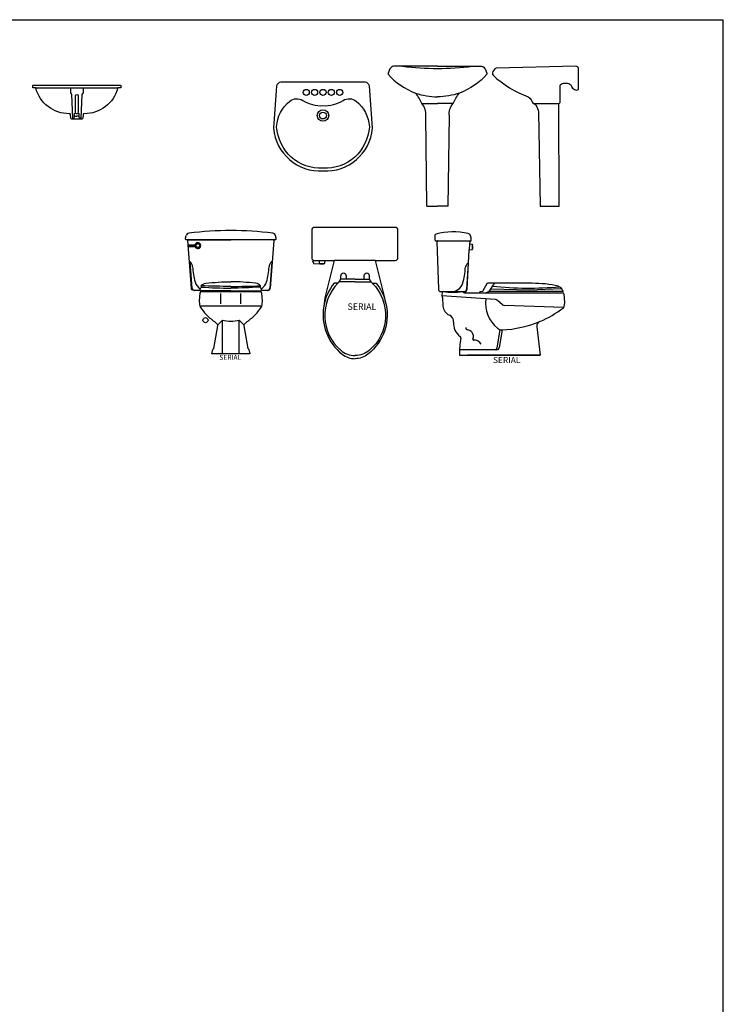
# Model space of a CAD drawing. Units: millimetres. Extents: x 351 to 610, y 341 to 526.
# Drawn here: x 412 to 416, y 396 to 402 of the extents above; entities that cross this region are included whole.
import ezdxf
from ezdxf.enums import TextEntityAlignment as Align

# ---------------------------------------------------------------- set-up
doc = ezdxf.new("R2010")
doc.units = ezdxf.units.MM
for name, color, linetype in [('FUR-FIX', 221, 'Continuous'), ('ID-LOOSE', 31, 'Continuous'), ('WC-DET1', 8, 'Continuous'), ('WC-DET2', 10, 'Continuous'), ('WC-OUTL', 7, 'Continuous'), ('WC-SERIAL', 4, 'Continuous')]:
    doc.layers.add(name, color=color, linetype=linetype)

# ---------------------------------------------------------------- blocks, each defined once
blk = doc.blocks.new('A$C218D4903')
at = {"layer": 'WC-DET1'}
blk.add_lwpolyline([(0.2417, 0.6065), (0.3922, 0.6065, 0.257732)], format="xyb", dxfattribs=at)
at = {"layer": 'WC-OUTL'}
for p, q in [((0.509, 0.6905), (0.509, 0.8145)), ((0.2829, 0), (0.3941, 0))]:
    blk.add_line(p, q, dxfattribs=at)
for points in [[(0.509, 0.8145, 0.347203), (0.4934, 0.8279), (0.0222, 0.8172, 0.195931), (0, 0.7882, 0.256358), (0.0034, 0.7741, 0.096836), (0.2121, 0.647, -0.091747), (0.2417, 0.6065, -0.251735), (0.2565, 0.598, -0.085998), (0.2726, 0.5568), (0.2829, 0)], [(0.3922, 0.6065, 0.257732), (0.3999, 0.6136), (0.3999, 0.7077, -0.398378), (0.4197, 0.7279), (0.4442, 0.7279, -0.237042), (0.4674, 0.7107, 0.1769), (0.4846, 0.6901, 0.278116), (0.509, 0.6905, 3.717929)]]:
    blk.add_lwpolyline(points, format="xyb", dxfattribs=at)
blk.add_lwpolyline([(0.3941, 0), (0.3922, 0.6065)], dxfattribs=at)
at = {"layer": 'WC-SERIAL', "flags": 3}
blk.add_attdef('SERIAL', text='', height=0.0394, dxfattribs=at).set_placement((0.2718, 0.742), align=Align.CENTER)
blk = doc.blocks.new('A$C7D6667E9')
at = {"layer": 'WC-DET1', "color": 7}
blk.add_lwpolyline([(0.2933, 0.386, 0.15774), (0.4123, 0.4167, -0.319092), (0.4893, 0.4127, -0.21437), (0.5677, 0.2614, -0.410827), (0.2933, 0.0155, -0.410827), (0.0189, 0.2614, -0.21437), (0.0973, 0.4127, -0.319092), (0.1744, 0.4167, 0.15774)], format="xyb", close=True, dxfattribs=at)
at = {"layer": 'WC-DET1'}
for centre, radius in [((0.2933, 0.464), 0.018), ((0.2933, 0.3276), 0.0339), ((0.2933, 0.3276), 0.0203)]:
    blk.add_circle(centre, radius, dxfattribs=at)
at = {"layer": 'WC-DET2'}
for centre in [(0.1943, 0.464), (0.2438, 0.464), (0.3429, 0.464), (0.3924, 0.464)]:
    blk.add_circle(centre, 0.018, dxfattribs=at)
at = {"layer": 'WC-OUTL'}
blk.add_lwpolyline([(0.2933, 0, 0.403486), (0.5867, 0.2519), (0.5691, 0.5035, 0.28965), (0.5433, 0.5248), (0.2933, 0.5248), (0.0433, 0.5248, 0.28965), (0.0176, 0.5035), (0, 0.2519, 0.403486)], format="xyb", close=True, dxfattribs=at)
at = {"layer": 'WC-SERIAL', "flags": 3}
blk.add_attdef('SERIAL', text='', height=0.0394, dxfattribs=at).set_placement((0.3037, 0.1433), align=Align.CENTER)
blk = doc.blocks.new('A$C2EE337D9')
at = {"layer": 'WC-DET1'}
for p in [(0.199, 0.6066), (0.3858, 0.6066)]:
    blk.add_line(p, (0.2924, 0.6066), dxfattribs=at)
at = {"layer": 'WC-DET1', "color": 7}
for points in [[(0.1623, 0.6694, 0.08736), (0.2924, 0.6472, -0.027266)], [(0.4225, 0.6694, -0.08736), (0.2924, 0.6472, 0.027266)]]:
    blk.add_lwpolyline(points, format="xyb", dxfattribs=at)
at = {"layer": 'WC-DET1'}
for centre, start, end in [((0.3013, 2.5001), 262.66301, 269.69749), ((0.2835, 2.5001), 270.30251, 277.33699)]:
    blk.add_arc(centre, 1.6858, start, end, dxfattribs=at)
at = {"layer": 'WC-OUTL'}
for p, q in [((0.23, 0), (0.2223, 0.5346)), ((0.3547, 0), (0.3624, 0.5346)), ((0.23, 0), (0.2924, 0)), ((0.3547, 0), (0.2924, 0))]:
    blk.add_line(p, q, dxfattribs=at)
for points in [[(0.2924, 0.8282), (0.0317, 0.8282, 0.168235), (0.0098, 0.8115), (0, 0.7874), (0, 0.7817, 0.131883), (0.1623, 0.6694, -0.027266)], [(0.2924, 0.8282), (0.5531, 0.8282, -0.168235), (0.5749, 0.8115), (0.5847, 0.7874), (0.5847, 0.7817, -0.131883), (0.4225, 0.6694, 0.027266)], [(0.2223, 0.5346, 0.245357), (0.199, 0.6065, 0.083504), (0.1623, 0.6694, -4.704261)], [(0.3624, 0.5346, -0.245357), (0.3857, 0.6065, -0.083504), (0.4225, 0.6694, 4.704261)]]:
    blk.add_lwpolyline(points, format="xyb", dxfattribs=at)
at = {"layer": 'WC-SERIAL', "flags": 3}
blk.add_attdef('SERIAL', text='', height=0.0394, dxfattribs=at).set_placement((0.3142, 0.7439), align=Align.CENTER)

msp = doc.modelspace()

# ---------------------------------------------------------------- linework, layer by layer
for p, q in [((412.88696, 400.50228), (413.13796, 400.50228)), ((413.38896, 400.50228), (413.13796, 400.50228)), ((414.35132, 400.49495), (414.55632, 400.49495))]:
    msp.add_line(p, q)
msp.add_arc((414.54104, 400.36093), 0.003, 355.650883, 130.395129)
at = {"layer": 'ID-LOOSE'}
msp.add_lwpolyline([(416.04838, 390.3285), (407.22338, 390.3285), (407.22338, 401.8035), (416.04838, 401.8035)], close=True, dxfattribs=at)
at = {"layer": 'WC-DET1'}
for p, q in [((411.9841, 401.39954), (412.46898, 401.39954)), ((413.38896, 400.50228), (412.88696, 400.50228)), ((414.36012, 400.49495), (414.54752, 400.49495)), ((412.8879, 400.47223), (412.92515, 400.47319)), ((412.8879, 400.47223), (412.8879, 400.46223)), ((412.8879, 400.47223), (412.8929, 400.47123)), ((412.8929, 400.46323), (412.8879, 400.46223)), ((412.8879, 400.46223), (412.92515, 400.46126)), ((412.8929, 400.47123), (412.92744, 400.47219)), ((412.8929, 400.47123), (412.8929, 400.46323)), ((412.92744, 400.46226), (412.8929, 400.46323)), ((414.54849, 400.44239), (414.56681, 400.44468)), ((414.55039, 400.47717), (414.56681, 400.47512)), ((414.56856, 400.44667), (414.56856, 400.47314)), ((414.57056, 400.4699), (414.56856, 400.4709)), ((414.57056, 400.4499), (414.56856, 400.4489)), ((414.57056, 400.4469), (414.57056, 400.4669)), ((413.65958, 400.37635), (413.66147, 400.35935)), ((412.89562, 400.37125), (412.90741, 400.21614)), ((413.3803, 400.37125), (413.3685, 400.21614)), ((413.68747, 400.35935), (413.66547, 400.35935)), ((414.54135, 400.36391), (414.53309, 400.20916)), ((413.82061, 400.2693), (413.78784, 400.2693)), ((413.9257, 400.2693), (413.95848, 400.2693)), ((414.66614, 400.19565), (414.69882, 400.24622)), ((413.0783, 400.12194), (413.0783, 400.18345)), ((413.19761, 400.12194), (413.19761, 400.18345)), ((414.70338, 400.14813), (414.38695, 400.17088)), ((414.74473, 400.11757), (414.71504, 400.14329)), ((415.10742, 400.10136), (414.75718, 400.1127)), ((413.06108, 399.99873), (413.08796, 400.02628)), ((413.08796, 399.82628), (413.08796, 400.02628)), ((413.18796, 400.02628), (413.21484, 399.99873)), ((413.18796, 399.82628), (413.18796, 400.02628)), ((414.72972, 399.97063), (414.71252, 399.85991)), ((414.74233, 399.96911), (414.72603, 399.86414)), ((414.71121, 399.85144), (414.4911, 399.85144))]:
    msp.add_line(p, q, dxfattribs=at)
at = {"layer": 'WC-DET1', "color": 7}
for p, q in [((413.7787, 400.25252), (413.78784, 400.2693)), ((413.78784, 400.2693), (413.78784, 400.2876)), ((413.82061, 400.2876), (413.82061, 400.2693)), ((413.87316, 400.2693), (413.82061, 400.2693)), ((413.87316, 400.2693), (413.9257, 400.2693)), ((413.9257, 400.2876), (413.9257, 400.2693)), ((413.95848, 400.2693), (413.95848, 400.2876)), ((413.96761, 400.25252), (413.95848, 400.2693)), ((413.03121, 400.19628), (413.2447, 400.19628)), ((414.38112, 400.19495), (414.50876, 400.19495)), ((414.61164, 400.18895), (414.64753, 400.18895)), ((413.32, 400.10868), (412.95592, 400.10868))]:
    msp.add_line(p, q, dxfattribs=at)
at = {"layer": 'WC-DET1'}
for points in [[(412.18566, 401.39988), (412.18938, 401.39679), (412.18847, 401.37143), (412.19572, 401.36147), (412.20207, 401.22202), (412.21113, 401.22202), (412.21294, 401.22926), (412.21294, 401.25009)], [(412.26741, 401.39988), (412.2637, 401.39679), (412.2646, 401.37143), (412.25735, 401.36147), (412.25101, 401.22202), (412.24195, 401.22202), (412.24013, 401.22926), (412.24013, 401.25009)], [(412.21294, 401.23288), (412.22654, 401.23288)], [(412.24013, 401.23288), (412.22654, 401.23288)], [(414.67623, 400.21127), (414.90405, 400.20634), (415.09286, 400.2135)]]:
    msp.add_lwpolyline(points, dxfattribs=at)
msp.add_lwpolyline([(412.21838, 401.25643), (412.21838, 401.35332, -1), (412.2347, 401.35332), (412.2347, 401.25462, -1.1171617)], format="xyb", close=True, dxfattribs=at)
at = {"layer": 'WC-DET1', "color": 7}
for points in [[(413.6592, 400.37976), (413.69397, 400.37976)], [(413.9935, 400.37976), (413.87153, 400.37976), (413.74956, 400.37976)]]:
    msp.add_lwpolyline(points, dxfattribs=at)
at = {"layer": 'WC-DET1'}
for points in [[(413.38306, 400.36803, 0.6665657), (413.37813, 400.37054, 0.2054838), (413.36411, 400.34228, 0.2054838)], [(413.13754, 400.226, -0.0074377), (412.96079, 400.22954, -32.6273454)], [(412.96525, 400.222, 0.0178331), (413.13754, 400.21579, -0.2770668)], [(413.13754, 400.226, 0.0074377), (413.31429, 400.22954, 32.6273454)], [(413.30983, 400.222, -0.0178331), (413.13754, 400.21579, 0.2770668)], [(413.87316, 400.25252), (413.7787, 400.25252, 0.0089851)], [(413.87316, 400.25252), (413.96761, 400.25252, -0.4449381)], [(415.0842, 400.22192, -0.0500234), (414.68585, 400.22614, 1.562233)]]:
    msp.add_lwpolyline(points, format="xyb", dxfattribs=at)
at = {"layer": 'WC-DET1', "color": 7}
for points in [[(412.95549, 400.20228, -0.2097478), (412.96525, 400.222, -1.5059325)], [(412.96079, 400.22954, -0.1843462), (412.99049, 400.24502, -0.0272538), (413.13754, 400.25346, -0.356748)], [(413.13754, 400.20032), (413.03371, 400.20032, -0.2073479)], [(413.31429, 400.22954, 0.1843462), (413.2846, 400.24502, 0.0272538), (413.13754, 400.25346, 0.356748)], [(413.13754, 400.20032), (413.2422, 400.20032, 0.2073479)], [(413.31959, 400.20228, 0.2097478), (413.30983, 400.222, 1.5059325)], [(413.74897, 400.24569, 0.1281746), (413.6875, 400.10838, 0.16845)], [(413.77171, 400.24569, 0.4342171), (413.78784, 399.84854, 0.1826338), (413.87316, 399.81744, 2.6938151)], [(413.77171, 400.24569), (413.74897, 400.24569, 0.4166064)], [(413.7787, 400.25252, 0.0089851), (413.77171, 400.24569, 0.1826338)], [(413.9746, 400.24569, -0.4342171), (413.95848, 399.84854, -0.1826338), (413.87316, 399.81744, -2.6938151)], [(413.96761, 400.25252, -0.0089851), (413.9746, 400.24569, -0.1826338)], [(413.9746, 400.24569), (413.99734, 400.24569, -0.4166064)], [(413.99734, 400.24569, -0.1013156), (414.05195, 400.13923, -0.16845)]]:
    msp.add_lwpolyline(points, format="xyb", dxfattribs=at)
at = {"layer": 'WC-DET1'}
msp.add_circle((412.9429, 400.46723), 0.011, dxfattribs=at)
for centre, radius, start, end in [((412.9251, 400.47519), 0.002, 271.485526, 335.890445), ((412.9251, 400.45926), 0.002, 24.109555, 88.514474), ((412.9429, 400.46723), 0.0175, 204.109555, 155.890445), ((412.92739, 400.47419), 0.002, 271.597444, 335.822264), ((412.92739, 400.46026), 0.002, 24.177736, 88.402556), ((412.9429, 400.46723), 0.015, 204.177736, 155.822264), ((414.56656, 400.47314), 0.002, 0, 82.874984), ((414.56656, 400.44667), 0.002, 277.125016, 0), ((412.89584, 400.36826), 0.003, 49.604871, 184.349117), ((412.87186, 400.34008), 0.04, 3.157959, 49.604871), ((413.29143, 400.35918), 0.38, 182.607561, 196.332566), ((412.98448, 400.35918), 0.38, 343.667434, 357.392439), ((414.14546, 400.35186), 0.38, 343.667434, 357.392439), ((414.56502, 400.33275), 0.04, 130.395129, 176.842041), ((412.92237, 400.21728), 0.015, 184.349117, 270), ((412.99396, 400.27195), 0.07, 196.28028, 238.871392), ((413.28205, 400.27228), 0.07, 300.317656, 343.71972), ((413.35355, 400.21728), 0.015, 270, 355.650883), ((414.44302, 400.26495), 0.07, 270, 343.71972), ((414.51811, 400.20995), 0.015, 270, 356.947584), ((414.45112, 400.7422), 0.55025, 264.041322, 275.958678), ((414.83965, 400.12878), 0.19527, 173.092393, 230.440482), ((414.70195, 400.12818), 0.02, 49.096362, 85.887137), ((414.75783, 400.13269), 0.02, 229.096362, 268.145116), ((413.13796, 400.24645), 0.22578, 257.205309, 282.794691), ((414.54271, 399.98282), 0.01492, 177.945536, 254.728817), ((414.53668, 399.93426), 0.03423, 35.08411, 86.495892), ((414.74076, 400.00908), 0.04, 230.440482, 272.249695), ((414.71708, 400.61173), 0.64312, 272.249695, 292.816047), ((414.5374, 399.93068), 0.03585, 335.350301, 40.43198), ((414.57453, 399.91364), 0.005, 155.350301, 280.663875), ((414.57631, 399.85952), 0.04921, 30.9256, 90.997536), ((414.70264, 399.86144), 0.01, 270, 351.17327), ((414.71121, 399.86644), 0.015, 270, 351.17327)]:
    msp.add_arc(centre, radius, start, end, dxfattribs=at)
at = {"layer": 'WC-DET1', "color": 7}
for centre, radius, start, end in [((413.80422, 400.2876), 0.01639, 0, 180), ((413.94209, 400.2876), 0.01639, 0, 180), ((412.9715, 400.23079), 0.01079, 186.656378, 234.564171), ((413.30358, 400.23079), 0.01079, 305.435829, 353.343622)]:
    msp.add_arc(centre, radius, start, end, dxfattribs=at)
at = {"layer": 'WC-DET2'}
msp.add_circle((412.98796, 400.02628), 0.015, dxfattribs=at)
at = {"layer": 'WC-OUTL'}
for p, q in [((413.39295, 400.49798), (413.37151, 400.21614)), ((413.40196, 400.50228), (413.38896, 400.50228)), ((414.34734, 400.49939), (414.34734, 400.53147)), ((414.35612, 400.49081), (414.36613, 400.20942)), ((414.55039, 400.47717), (414.54854, 400.44239)), ((414.55111, 400.49074), (414.55039, 400.47717)), ((413.65958, 400.37635), (413.62147, 400.37635)), ((413.62147, 400.37635), (413.62604, 400.36263)), ((413.6592, 400.37976), (413.65958, 400.37635)), ((413.69397, 400.37976), (413.69168, 400.3611)), ((413.62782, 400.36127), (413.66147, 400.35935)), ((413.66547, 400.35935), (413.66147, 400.35935)), ((413.66547, 400.35935), (413.66647, 400.35735)), ((413.68647, 400.35735), (413.66647, 400.35735)), ((413.68747, 400.35935), (413.68647, 400.35735)), ((413.6897, 400.35935), (413.68747, 400.35935)), ((413.35655, 400.20228), (413.31959, 400.20228)), ((412.95296, 400.13828), (412.95597, 400.18876)), ((412.96396, 400.19628), (413.03121, 400.19628)), ((413.2447, 400.19628), (413.31196, 400.19628)), ((413.31994, 400.18876), (413.32296, 400.13828)), ((414.38852, 400.19064), (414.38615, 400.17336)), ((414.39112, 400.16051), (414.39274, 400.11003)), ((414.51971, 400.18895), (414.61164, 400.18895)), ((414.61121, 400.19543), (414.61164, 400.18895)), ((414.64753, 400.18895), (415.10052, 400.18895)), ((415.10851, 400.18137), (415.11112, 400.13095)), ((412.956, 400.10781), (412.95296, 400.13828)), ((413.32296, 400.13828), (413.31991, 400.10781)), ((415.11112, 400.13095), (415.10849, 400.10462)), ((413.01448, 400.03905), (412.99295, 400.06005)), ((413.28297, 400.06005), (413.26144, 400.03905)), ((413.0382, 399.85877), (413.06156, 399.99352)), ((413.21435, 399.99352), (413.23772, 399.85877)), ((414.94831, 399.98779), (414.96812, 399.81895)), ((413.02646, 399.82628), (413.03094, 399.85216)), ((413.24497, 399.85216), (413.24946, 399.82628)), ((413.24946, 399.82628), (413.02646, 399.82628)), ((413.24708, 399.82628), (413.23435, 399.82628)), ((414.49112, 399.81895), (414.96812, 399.81895)), ((414.49948, 399.81895), (414.95648, 399.81895)), ((414.85162, 399.81895), (414.53712, 399.81895)), ((414.96812, 399.81895), (414.85162, 399.81895))]:
    msp.add_line(p, q, dxfattribs=at)
for points in [[(412.22654, 401.21477), (412.19754, 401.21477, -0.4106895), (412.19119, 401.22021), (412.18938, 401.24194, 0.3372179), (412.18213, 401.24737, -0.3439497), (411.9841, 401.39954), (411.96643, 401.39951), (411.96643, 401.41209, -0.4142136), (411.97014, 401.4158), (412.22654, 401.4158)], [(412.22654, 401.4158), (412.48294, 401.4158, -0.4142136), (412.48665, 401.41209), (412.48665, 401.39951), (412.46898, 401.39954, -0.3439497), (412.27095, 401.24737, 0.3372179), (412.2637, 401.24194), (412.26189, 401.22021, -0.4106895), (412.25554, 401.21477), (412.22654, 401.21477)], [(413.40251, 400.52635, 0.3030687), (413.38571, 400.54088, 0.0310592), (413.13796, 400.55628, 0.0310525), (412.89025, 400.54088)], [(414.04448, 400.17436), (413.9935, 400.37976), (414.11153, 400.37976, 0.4142136), (414.12653, 400.39476), (414.12653, 400.55976, 0.4142136), (414.11153, 400.57476), (413.87153, 400.57476), (413.63153, 400.57476, 0.4142136), (413.61653, 400.55976), (413.61653, 400.39476, 0.4142136), (413.63153, 400.37976), (413.6592, 400.37976)], [(412.95549, 400.20228), (412.91936, 400.20228, -0.3921519), (412.9044, 400.21614), (412.88304, 400.49748, -0.4747377), (412.88696, 400.50228), (412.87396, 400.50228, -0.4867114), (412.87007, 400.50724, -0.0484728), (412.87338, 400.52629)], [(414.50876, 400.19495), (414.52112, 400.19495, 0.3986945), (414.5361, 400.20916), (414.54854, 400.44239)], [(413.69397, 400.37976), (413.74956, 400.37976), (413.69858, 400.17436, 0.0465643), (413.6875, 400.10838)], [(412.98249, 400.20032), (412.95547, 400.20032, -0.0179193), (412.95549, 400.20228, -1.5059325)], [(413.03371, 400.20032), (412.98249, 400.20032, -0.2073479)], [(413.2422, 400.20032), (413.29259, 400.20032, 0.2073479)], [(413.29259, 400.20032), (413.31961, 400.20032, 0.0179193), (413.31959, 400.20228, 1.5059325)], [(414.61121, 400.19543), (414.62975, 400.19851), (414.65539, 400.24622), (414.90192, 400.24622, -0.0500276), (415.05723, 400.23412, -0.2650836), (415.10327, 400.19565), (415.04538, 400.19565), (414.6946, 400.19565), (414.66614, 400.19565, -0.0147969), (414.64753, 400.18895)], [(413.6875, 400.10838, 0.2738108), (413.79698, 399.82489, 0.16845), (413.87316, 399.79846, 2.8830819)], [(414.05195, 400.13923, -0.3025218), (413.94934, 399.82489, -0.16845), (413.87316, 399.79846, -2.8830819)]]:
    msp.add_lwpolyline(points, format="xyb", dxfattribs=at)
for centre, radius, start, end in [((412.89268, 400.52103), 0.02, 97.115967, 164.55763), ((413.38896, 400.49828), 0.004, 348.418185, 90), ((413.40196, 400.50628), 0.004, 270, 13.810854), ((413.30612, 400.49973), 0.1, 4.30549, 15.405954), ((414.35132, 400.49895), 0.004, 173.733234, 270), ((414.35134, 400.53147), 0.004, 104.997567, 180), ((414.45382, 400.14895), 0.4, 77.334379, 104.997567), ((414.36012, 400.49095), 0.004, 90, 182.03672), ((414.53714, 400.51971), 0.02, 16.043598, 77.334379), ((414.54712, 400.49095), 0.004, 350.344574, 90), ((414.55632, 400.49895), 0.004, 270, 12.118509), ((414.46025, 400.4976), 0.1, 1.258344, 16.043598), ((413.62794, 400.36327), 0.002, 198.434949, 266.729512), ((413.6897, 400.36135), 0.002, 270, 353.007324), ((413.03896, 400.19428), 0.008, 130.995121, 165.522488), ((413.23696, 400.19428), 0.008, 14.477512, 49.004879), ((413.35655, 400.21728), 0.015, 270, 355.650883), ((414.38112, 400.20995), 0.015, 182.03672, 270), ((412.96396, 400.18828), 0.008, 90, 176.582642), ((413.31196, 400.18828), 0.008, 3.417358, 90), ((413.69653, 400.08198), 0.36, 9.150617, 14.868645), ((414.38912, 400.17295), 0.003, 172.16252, 223.761743), ((414.37612, 400.16051), 0.015, 0, 43.761743), ((414.39348, 400.18995), 0.005, 84.041322, 172.16252), ((414.50876, 400.18995), 0.005, 32.57897, 95.958678), ((414.51971, 400.19695), 0.008, 212.57897, 270), ((415.10052, 400.18095), 0.008, 2.960936, 90), ((412.96396, 400.10861), 0.008, 185.710593, 212.093184), ((413.16051, 400.23187), 0.24, 212.093184, 225.718678), ((413.1154, 400.23187), 0.24, 314.281322, 327.906816), ((413.31195, 400.10861), 0.008, 327.906816, 354.289407), ((414.45271, 400.11195), 0.06, 181.836753, 248.367325), ((414.71708, 400.61173), 0.64312, 292.816047, 307.107383), ((415.10053, 400.10541), 0.008, 304.754881, 354.289407), ((413.13796, 400.16567), 0.17686, 225.718678, 236.730131), ((413.13796, 400.16567), 0.17686, 303.269869, 314.281322), ((414.41584, 400.019), 0.04, 353.9574, 68.367325), ((413.27865, 400.27469), 0.35, 227.219475, 230.921252), ((413.05171, 399.99523), 0.01, 350.162618, 50.921252), ((413.2242, 399.99523), 0.01, 129.078748, 189.837382), ((412.99726, 400.27469), 0.35, 309.078748, 312.780525), ((414.54512, 400.00531), 0.09, 173.9574, 236.410379), ((414.9781, 399.99128), 0.03, 112.816047, 186.692875), ((414.90079, 399.83549), 0.41, 168.111186, 182.310746), ((414.4898, 399.92201), 0.01, 348.111186, 56.410379), ((413.03883, 399.85079), 0.008, 94.505642, 170.162618), ((413.23709, 399.85079), 0.008, 9.837382, 85.494358)]:
    msp.add_arc(centre, radius, start, end, dxfattribs=at)

# ---------------------------------------------------------------- block references
at = {"layer": 'FUR-FIX', "ltscale": 0.5}
for name, p in [('A$C2EE337D9', (414.06839, 400.70045)), ('A$C218D4903', (414.68554, 400.70045)), ('A$C7D6667E9', (413.38978, 400.90911))]:
    msp.add_blockref(name, p, dxfattribs=at)

# ---------------------------------------------------------------- texts
at = {"layer": 'WC-SERIAL', "flags": 3}
for height, p in [(0.038189, (413.91349, 400.12538)), (0.0292, (413.1347, 399.82092)), (0.0365, (414.76991, 399.80888))]:
    msp.add_attdef('SERIAL', text='C112', height=height, dxfattribs=at).set_placement(p, align=Align.TOP_CENTER)

doc.saveas('drawing.dxf')
